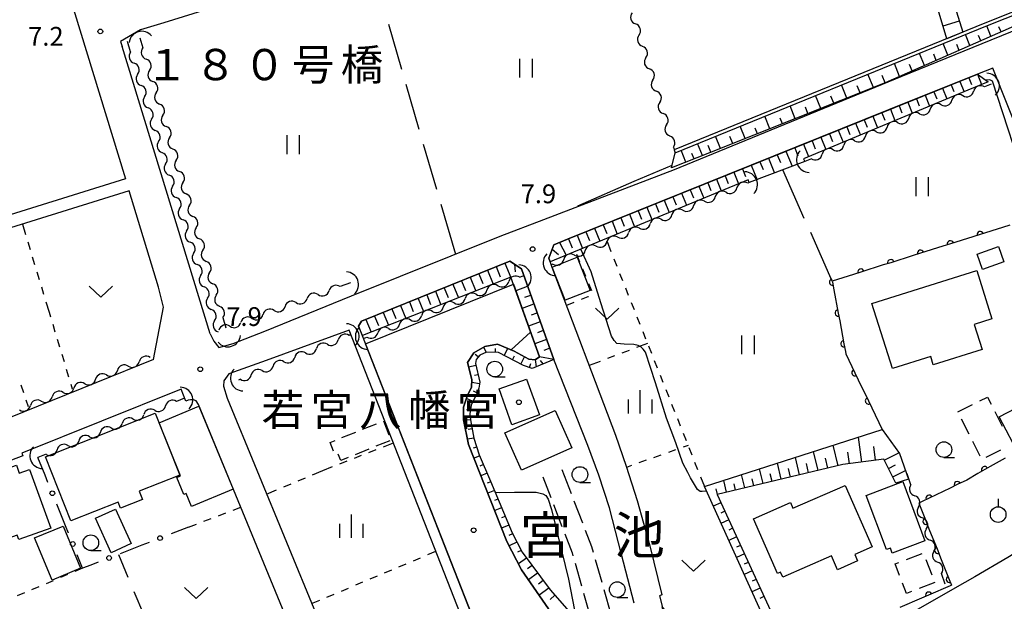
# Model space of a CAD drawing. Units: metres. Extents: x -42055 to -39747, y -147091 to -145373.
# Drawn here: x -41254 to -41097, y -146398 to -146305 of the extents above; entities that cross this region are included whole.
import ezdxf

# ---------------------------------------------------------------- set-up
doc = ezdxf.new("R2010")
doc.units = ezdxf.units.M
doc.header["$LTSCALE"] = 2.5
doc.layers.get('0').update_dxf_attribs({"linetype": 'CONTINUOUS'})
for name, color, linetype in [('2101000', 7, 'CONTINUOUS'), ('2106000', 7, 'CONTINUOUS'), ('3001000', 7, 'CONTINUOUS'), ('3003000', 7, 'CONTINUOUS'), ('4219000', 7, 'CONTINUOUS'), ('5101000', 7, 'CONTINUOUS'), ('5102000', 7, 'CONTINUOUS'), ('6101110', 7, 'CONTINUOUS'), ('6101120', 7, 'CONTINUOUS'), ('6101990', 7, 'CONTINUOUS'), ('6110000', 7, 'CONTINUOUS'), ('6130000', 7, 'CONTINUOUS'), ('6301000', 7, 'CONTINUOUS'), ('6302000', 7, 'CONTINUOUS'), ('6311000', 7, 'CONTINUOUS'), ('6313000', 7, 'CONTINUOUS'), ('6319000', 7, 'CONTINUOUS'), ('6331000', 7, 'CONTINUOUS'), ('6334000', 7, 'CONTINUOUS'), ('7102000', 7, 'CONTINUOUS'), ('7312000', 7, 'CONTINUOUS'), ('8125000', 7, 'CONTINUOUS'), ('8131000', 7, 'CONTINUOUS'), ('8151000', 7, 'CONTINUOUS'), ('8199000', 7, 'CONTINUOUS')]:
    doc.layers.add(name, color=color, linetype=linetype)
doc.styles.add('Dm_Anotation', font='txt')

# ---------------------------------------------------------------- blocks, each defined once
blk = doc.blocks.new('633100')
at = {"color": 0, "linetype": 'ByBlock', "lineweight": -2}
blk.add_lwpolyline([(0, -0.5), (0.67, -0.5)], dxfattribs=at)
blk.add_circle((0, 0), 0.5, dxfattribs=at)
blk = doc.blocks.new('421900')
at = {"color": 0, "linetype": 'ByBlock', "lineweight": -2}
blk.add_arc((-0.3125, 0), 0.8125, 292.619865, 67.380135, dxfattribs=at)
blk = doc.blocks.new('631100')
at = {"color": 0, "linetype": 'ByBlock', "lineweight": -2}
for points in [[(-0.4, 0.6), (-0.4, -0.6)], [(0.4, 0.6), (0.4, -0.6)]]:
    blk.add_lwpolyline(points, dxfattribs=at)
blk = doc.blocks.new('631300')
at = {"color": 0, "linetype": 'ByBlock', "lineweight": -2}
blk.add_lwpolyline([(0.75, 0.35), (0, -0.35), (-0.75, 0.35)], dxfattribs=at)
blk = doc.blocks.new('631900')
at = {"color": 0, "linetype": 'ByBlock', "lineweight": -2}
blk.add_lwpolyline([(0, 0.75), (0, 0.25)], dxfattribs=at)
blk.add_circle((0, -0.25), 0.5, dxfattribs=at)
blk = doc.blocks.new('633400')
at = {"color": 0, "linetype": 'ByBlock', "lineweight": -2}
for points in [[(0, -0.75), (0, 0.75)], [(-0.75, -0.75), (-0.75, 0.15)], [(0.75, -0.75), (0.75, 0.15)]]:
    blk.add_lwpolyline(points, dxfattribs=at)
blk = doc.blocks.new('731200')
at = {"color": 0, "linetype": 'ByBlock', "lineweight": -2}
blk.add_circle((0, 0), 0.15, dxfattribs=at)
blk = doc.blocks.new('819900')
at = {"color": 0, "linetype": 'ByBlock', "lineweight": -2}
blk.add_circle((0, 0), 0.15, dxfattribs=at)
blk = doc.blocks.new('DMDR_5102_0.375')
at = {"color": 0, "linetype": 'Continuous', "lineweight": -2}
blk.add_lwpolyline([(-1, 0, 0.535433), (1, 0)], format="xyb", dxfattribs=at)
blk = doc.blocks.new('DMDR_HANEN_0.2')
at = {"color": 0, "linetype": 'Continuous', "lineweight": -2}
blk.add_arc((0, 0), 1, 180, 0, dxfattribs=at)
blk = doc.blocks.new('DMDR_POINT_0.15')
at = {"color": 0, "linetype": 'Continuous', "lineweight": -2}
blk.add_circle((0, 0), 1, dxfattribs=at)

msp = doc.modelspace()

# ---------------------------------------------------------------- linework, layer by layer
at = {"layer": '2101000', "flags": 128}
for points in [[(-41308.61, -146101.5), (-41307.34, -146101.98), (-41307.15, -146102.11), (-41237.15, -146330.38), (-41335.82, -146361.1)], [(-41171.75, -146287.13), (-41213.29, -146299.88), (-41231.02, -146305.39), (-41234.74, -146306.52), (-41237.93, -146308.39), (-41237.68, -146309.19)], [(-41113.05, -146314.02), (-41082.54, -146301.51), (-41075.38, -146298.66), (-41073.55, -146297.53)], [(-41223.59, -146355.15), (-41237.68, -146309.19)], [(-41100.81, -146313.63), (-41111.5, -146317.87), (-41166.4, -146340), (-41168.59, -146340.9)], [(-41098.37, -146312.64), (-41100.81, -146313.63)], [(-41087, -146350.71), (-41090.12, -146343.73), (-41090.39, -146339.11), (-41090.15, -146334.18), (-41093.34, -146325.24), (-41098.37, -146312.64)], [(-41219.92, -146356.7), (-41214.85, -146354.7), (-41200.95, -146349.08), (-41177.17, -146339.51), (-41170.2, -146336.84), (-41149.31, -146328.86), (-41113.05, -146314.02)], [(-41236.57, -146332.28), (-41335.79, -146363.18), (-41336.37, -146364.69), (-41336.48, -146366.01), (-41326.06, -146400)], [(-41231.07, -146350.86), (-41231.84, -146347.67), (-41236.57, -146332.28)], [(-41168.59, -146340.9), (-41169.39, -146343.07), (-41168.92, -146344.47), (-41158.74, -146371.38), (-41157.04, -146376.29), (-41155.27, -146381.82), (-41153.22, -146389.03), (-41151.31, -146396.9)], [(-41155.77, -146398.21), (-41157.76, -146390.42), (-41159.71, -146382.97), (-41161.41, -146377.75), (-41163.15, -146373), (-41168.61, -146359.23), (-41173.79, -146344.74), (-41175.65, -146343.53), (-41199.38, -146353.15), (-41199.83, -146353.92)], [(-41232.66, -146359.27), (-41231.07, -146350.86)], [(-41201.36, -146354.54), (-41214.61, -146359.4), (-41220.6, -146361.56), (-41221.4, -146362.68), (-41221.46, -146363.53), (-41220.88, -146365.46)], [(-41183.52, -146400), (-41201.36, -146354.54)], [(-41199.83, -146353.92), (-41181.75, -146400)], [(-41223.59, -146355.15), (-41223.02, -146356.34)], [(-41223.02, -146356.34), (-41222.18, -146357.32), (-41219.92, -146356.7)], [(-41232.66, -146359.27), (-41278.83, -146377.92), (-41288.79, -146381.63)], [(-41211.62, -146400), (-41225.45, -146366.43), (-41225.83, -146365.89), (-41226.26, -146365.7), (-41226.74, -146365.68), (-41227.1, -146365.77), (-41227.49, -146365.91), (-41228.23, -146363.98), (-41253.7, -146374.22)], [(-41220.88, -146365.46), (-41206.64, -146400)], [(-41253.54, -146374.64), (-41274.09, -146382.49), (-41276.54, -146383.48)], [(-41253.7, -146374.22), (-41253.54, -146374.64)], [(-41085, -146384.15), (-41087.35, -146385.63), (-41095.99, -146390.9), (-41101.27, -146394.01), (-41104.44, -146395.82)], [(-41151.31, -146396.9), (-41151.72, -146397.04), (-41150.64, -146401.24)], [(-41104.44, -146395.82), (-41122.54, -146406.15)]]:
    msp.add_lwpolyline(points, dxfattribs=at)
at = {"layer": '2106000', "linetype": 'Continuous'}
for points in [[(-41170.36, -146378.04), (-41169.1, -146381.3)], [(-41167.3, -146376.87), (-41165.83, -146380.69)], [(-41168.66, -146382.46), (-41167.31, -146385.96)], [(-41165.38, -146381.86), (-41164.03, -146385.36)], [(-41166.86, -146387.13), (-41165.68, -146390.18)], [(-41163.58, -146386.53), (-41162.58, -146389.14)], [(-41162.58, -146389.14), (-41162.32, -146390.05)], [(-41165.68, -146390.18), (-41165.55, -146390.64)], [(-41165.21, -146391.84), (-41164.17, -146395.45)], [(-41161.97, -146391.25), (-41160.94, -146394.86)], [(-41163.83, -146396.65), (-41162.87, -146400)], [(-41160.59, -146396.06), (-41159.46, -146400)]]:
    msp.add_lwpolyline(points, dxfattribs=at)
at = {"layer": '3001000', "flags": 128}
for points in [[(-41096.61, -146343.63), (-41100.03, -146344.84), (-41100.89, -146342.4), (-41097.47, -146341.19)], [(-41164.87, -146342.91), (-41162.8, -146348.2), (-41166.78, -146349.76), (-41168.86, -146344.47)], [(-41117.7, -146350.28), (-41100.95, -146345), (-41098.52, -146352.74), (-41101.35, -146353.63), (-41100.09, -146357.63), (-41107.89, -146360.09), (-41108.31, -146358.75), (-41114.42, -146360.67)], [(-41172.95, -146362.38), (-41170.89, -146368.13), (-41175.31, -146369.71), (-41177.37, -146363.96)], [(-41087.05, -146368.47), (-41095.11, -146372.67), (-41097.33, -146368.42), (-41089.27, -146364.21)], [(-41225.38, -146366.74), (-41219.89, -146379.98), (-41226.55, -146382.74), (-41227.41, -146380.67), (-41227.81, -146380.83), (-41228.94, -146378.11), (-41228.33, -146377.86), (-41231.75, -146369.37)], [(-41249.95, -146374.8), (-41232.38, -146367.84), (-41228.45, -146377.75), (-41234.93, -146380.32), (-41234.4, -146381.66), (-41237.92, -146383.05), (-41238.31, -146382.07), (-41245.88, -146385.08)], [(-41176.42, -146371), (-41168.39, -146367.41), (-41165.72, -146373.38), (-41173.75, -146376.97)], [(-41264.28, -146379.63), (-41254.59, -146376.14), (-41254.13, -146377.43), (-41252.47, -146376.83), (-41249.09, -146386.22), (-41254.22, -146388.06), (-41254.48, -146387.35), (-41260.69, -146389.59)], [(-41136.66, -146384.75), (-41130.74, -146382.15), (-41130.35, -146383.05), (-41121.98, -146379.38), (-41117.66, -146389.24), (-41120.44, -146390.46), (-41120, -146391.46), (-41123.21, -146392.87), (-41124.18, -146390.65), (-41131.96, -146394.06), (-41132.31, -146393.25), (-41132.83, -146393.48)], [(-41112.78, -146378.78), (-41109.22, -146388.24), (-41114.45, -146390.22), (-41114.75, -146389.43), (-41115.38, -146389.66), (-41118.65, -146380.99)], [(-41238.71, -146383.19), (-41236.23, -146388.7), (-41239.45, -146390.15), (-41241.93, -146384.63)], [(-41247.13, -146385.89), (-41244.32, -146392.62), (-41248.88, -146394.52), (-41251.69, -146387.79)]]:
    msp.add_lwpolyline(points, close=True, dxfattribs=at)
at = {"layer": '3003000', "linetype": 'Continuous'}
for points in [[(-41100.43, -146365.86), (-41099.23, -146365.26)], [(-41099.23, -146365.26), (-41098.65, -146366.41)], [(-41103.96, -146367.65), (-41101.61, -146366.46)], [(-41102.17, -146371.17), (-41103.36, -146368.82)], [(-41098.05, -146367.58), (-41096.86, -146369.93)], [(-41199.19, -146370.41), (-41196.98, -146369.52)], [(-41195.87, -146369.07), (-41194.98, -146371.29)], [(-41202.51, -146371.75), (-41200.29, -146370.85)], [(-41204.4, -146372.51), (-41203.61, -146372.19)], [(-41203.83, -146373.93), (-41204.4, -146372.51)], [(-41198.18, -146373.59), (-41200.39, -146374.48)], [(-41194.86, -146372.25), (-41197.08, -146373.14)], [(-41100.39, -146374.7), (-41101.58, -146372.35)], [(-41202.7, -146375.41), (-41203.11, -146374.39)], [(-41201.5, -146374.92), (-41202.7, -146375.41)], [(-41097.14, -146373.76), (-41099.49, -146374.95)], [(-41112.16, -146391.24), (-41109.69, -146390.3)], [(-41114.01, -146391.95), (-41113.39, -146391.72)], [(-41113.3, -146393.8), (-41114.01, -146391.95)], [(-41109.08, -146391.22), (-41108.13, -146393.69)], [(-41112.2, -146396.66), (-41112.82, -146395.04)], [(-41107.66, -146394.92), (-41110.13, -146395.87)], [(-41111.36, -146396.34), (-41112.2, -146396.66)]]:
    msp.add_lwpolyline(points, dxfattribs=at)
at = {"layer": '5101000', "flags": 128}
for points in [[(-41082.52, -146298.61), (-41099.64, -146305.49), (-41149.36, -146325.72), (-41149.17, -146326.18), (-41099.22, -146305.86), (-41082.52, -146299.15)], [(-41181.75, -146400), (-41198.73, -146356.73), (-41175.08, -146347.23), (-41170.88, -146358.84), (-41171.57, -146359.3), (-41172.61, -146359.22), (-41174.93, -146357.91), (-41177.61, -146356.81), (-41179.64, -146357.16), (-41181.38, -146358.19), (-41182.43, -146359.75), (-41181.71, -146362.43), (-41181.78, -146363.67), (-41182.47, -146365.14), (-41183.06, -146366.89), (-41183.08, -146368.89), (-41182.25, -146372.85), (-41176.1, -146388.36), (-41173.75, -146392.9), (-41169.44, -146399.13)]]:
    msp.add_lwpolyline(points, dxfattribs=at)
at = {"layer": '5102000', "linetype": 'Continuous'}
for points in [[(-41154.97, -146307.38), (-41154.97, -146307.38)], [(-41236.31, -146310.07), (-41236.83, -146308.4)], [(-41234.83, -146307.79), (-41234.35, -146309.41)], [(-41153.87, -146310.96), (-41153.87, -146310.96)], [(-41235.19, -146313.65), (-41235.19, -146313.65)], [(-41233.28, -146313.01), (-41233.28, -146313.01)], [(-41152.76, -146314.54), (-41152.76, -146314.54)], [(-41098.62, -146315.22), (-41099.69, -146315.65)], [(-41232.22, -146316.6), (-41232.22, -146316.6)], [(-41234.07, -146317.23), (-41234.07, -146317.23)], [(-41151.66, -146318.13), (-41151.66, -146318.13)], [(-41106.63, -146318.5), (-41106.63, -146318.5)], [(-41103.17, -146317.05), (-41103.17, -146317.05)], [(-41110.09, -146319.94), (-41110.09, -146319.94)], [(-41232.95, -146320.81), (-41232.95, -146320.81)], [(-41231.15, -146320.2), (-41231.15, -146320.2)], [(-41113.55, -146321.38), (-41113.55, -146321.38)], [(-41150.57, -146321.72), (-41150.57, -146321.72)], [(-41117.02, -146322.83), (-41117.02, -146322.83)], [(-41231.83, -146324.39), (-41231.83, -146324.39)], [(-41230.08, -146323.79), (-41230.08, -146323.79)], [(-41120.48, -146324.27), (-41120.48, -146324.27)], [(-41149.48, -146325.31), (-41149.36, -146325.72)], [(-41123.94, -146325.71), (-41123.94, -146325.71)], [(-41230.71, -146327.97), (-41230.71, -146327.97)], [(-41229.01, -146327.39), (-41229.01, -146327.39)], [(-41127.4, -146327.15), (-41128.47, -146327.6)], [(-41227.95, -146330.98), (-41227.95, -146330.98)], [(-41137.33, -146330.97), (-41137.58, -146331.07)], [(-41229.59, -146331.55), (-41229.59, -146331.55)], [(-41141.05, -146332.51), (-41141.05, -146332.51)], [(-41144.51, -146333.94), (-41144.51, -146333.94)], [(-41228.47, -146335.13), (-41228.47, -146335.13)], [(-41226.88, -146334.58), (-41226.88, -146334.58)], [(-41147.97, -146335.38), (-41147.97, -146335.38)], [(-41151.44, -146336.82), (-41151.44, -146336.82)], [(-41227.35, -146338.71), (-41227.35, -146338.71)], [(-41225.81, -146338.17), (-41225.81, -146338.17)], [(-41154.9, -146338.25), (-41154.9, -146338.25)], [(-41158.37, -146339.69), (-41158.37, -146339.69)], [(-41224.74, -146341.77), (-41224.74, -146341.77)], [(-41161.83, -146341.12), (-41161.83, -146341.12)], [(-41226.23, -146342.28), (-41226.23, -146342.28)], [(-41165.3, -146342.56), (-41165.3, -146342.56)], [(-41168.76, -146344), (-41169.01, -146344.1)], [(-41225.11, -146345.86), (-41225.11, -146345.86)], [(-41223.68, -146345.36), (-41223.68, -146345.36)], [(-41174.07, -146346.1), (-41173.52, -146345.88)], [(-41201.14, -146347.01), (-41202.79, -146347.6)], [(-41177.56, -146347.46), (-41177.56, -146347.46)], [(-41223.99, -146349.44), (-41223.99, -146349.44)], [(-41222.61, -146348.96), (-41222.61, -146348.96)], [(-41206.31, -146348.87), (-41206.31, -146348.87)], [(-41181.05, -146348.83), (-41181.05, -146348.83)], [(-41213.37, -146351.41), (-41213.37, -146351.41)], [(-41209.84, -146350.14), (-41209.84, -146350.14)], [(-41188.04, -146351.57), (-41188.04, -146351.57)], [(-41184.54, -146350.2), (-41184.54, -146350.2)], [(-41222.87, -146353.02), (-41222.87, -146353.02)], [(-41221.54, -146352.55), (-41221.06, -146354.17)], [(-41216.9, -146352.68), (-41216.9, -146352.68)], [(-41191.53, -146352.93), (-41191.53, -146352.93)], [(-41220.43, -146353.95), (-41220.43, -146353.95)], [(-41195.02, -146354.3), (-41195.02, -146354.3)], [(-41201.07, -146355.28), (-41201.36, -146355.4)], [(-41199.06, -146355.89), (-41198.51, -146355.67)], [(-41204.84, -146356.81), (-41204.84, -146356.81)], [(-41233.21, -146358.92), (-41233.17, -146358.91)], [(-41208.32, -146358.21), (-41208.32, -146358.21)], [(-41236.69, -146360.32), (-41236.69, -146360.32)], [(-41215.27, -146361.02), (-41215.27, -146361.02)], [(-41211.8, -146359.61), (-41211.8, -146359.61)], [(-41240.17, -146361.72), (-41240.17, -146361.72)], [(-41218.75, -146362.42), (-41219.04, -146362.54)], [(-41243.65, -146363.12), (-41243.65, -146363.12)], [(-41247.13, -146364.52), (-41247.13, -146364.52)], [(-41227.67, -146365.43), (-41228.98, -146365.96)], [(-41250.61, -146365.92), (-41250.61, -146365.92)], [(-41235.93, -146368.78), (-41235.93, -146368.78)], [(-41232.46, -146367.37), (-41232.46, -146367.37)], [(-41239.41, -146370.19), (-41239.41, -146370.19)], [(-41242.88, -146371.6), (-41242.88, -146371.6)], [(-41246.36, -146373.01), (-41246.36, -146373.01)], [(-41249.83, -146374.42), (-41251.14, -146374.95)], [(-41111.46, -146379.28), (-41112.06, -146377.54)], [(-41110.24, -146382.83), (-41110.24, -146382.83)], [(-41109.02, -146386.37), (-41109.02, -146386.37)], [(-41107.8, -146389.92), (-41107.8, -146389.92)], [(-41105.98, -146395.2), (-41106.57, -146393.46)]]:
    msp.add_lwpolyline(points, dxfattribs=at)
at = {"layer": '6101110', "flags": 128}
for points in [[(-41114.31, -146271.13), (-41103.19, -146306.93)], [(-41073.56, -146297.17), (-41091.08, -146304.24), (-41115.58, -146315.01), (-41143.72, -146326.2), (-41149.76, -146328.62)], [(-41169.2, -146343.64), (-41169.39, -146343.07), (-41168.59, -146340.9), (-41166.4, -146340), (-41100.81, -146313.63)], [(-41199.24, -146355.42), (-41199.83, -146353.92), (-41199.38, -146353.15), (-41175.65, -146343.53), (-41173.79, -146344.74), (-41168.61, -146359.23), (-41172.08, -146360.71), (-41173.46, -146360.23), (-41177.43, -146358.12), (-41179.36, -146358.07), (-41180.46, -146358.56), (-41181.02, -146359.27), (-41181.11, -146359.87), (-41180.45, -146362.86), (-41180.62, -146363.86), (-41180.89, -146364.6), (-41181.81, -146366.56), (-41182.04, -146367.95), (-41181.96, -146368.89), (-41181.39, -146371.82), (-41180.54, -146374.5), (-41178.73, -146378.7), (-41175.29, -146386.98), (-41173.69, -146390.06), (-41169.19, -146396.07), (-41165.79, -146400)], [(-41113.88, -146379.04), (-41115.81, -146375.18), (-41122.35, -146376.06), (-41142.47, -146380.83), (-41133.69, -146400), (-41129.7, -146408.71), (-41140.86, -146417.62), (-41142.12, -146418.27), (-41143.15, -146418.61), (-41144.29, -146418.67), (-41145.7, -146418.22), (-41146.64, -146417.07), (-41146.92, -146416.72), (-41148.58, -146409.66), (-41150.64, -146401.24), (-41151.27, -146398.79)]]:
    msp.add_lwpolyline(points, dxfattribs=at)
at = {"layer": '6101120', "flags": 128}
for points in [[(-41103.19, -146306.93), (-41105.75, -146307.98), (-41116.55, -146271.81), (-41114.31, -146271.13)], [(-41149.76, -146328.62), (-41149.17, -146326.18), (-41099.22, -146305.86), (-41082.52, -146299.15), (-41075.44, -146296.3), (-41073.56, -146297.17)], [(-41100.81, -146313.63), (-41099.1, -146314.87), (-41102.36, -146316.17), (-41128.66, -146327.14), (-41128.47, -146327.6), (-41137.33, -146330.97), (-41137.52, -146330.51), (-41169.2, -146343.64)], [(-41162.33, -146408), (-41165.07, -146408.75), (-41166.86, -146402.62), (-41168.37, -146400.49), (-41168.76, -146400), (-41169.44, -146399.13), (-41173.75, -146392.9), (-41176.1, -146388.36), (-41182.25, -146372.85), (-41183.08, -146368.89), (-41183.06, -146366.89), (-41182.47, -146365.14), (-41181.78, -146363.67), (-41181.71, -146362.43), (-41182.43, -146359.75), (-41181.38, -146358.19), (-41179.64, -146357.16), (-41177.61, -146356.81), (-41174.93, -146357.91), (-41172.61, -146359.22), (-41171.57, -146359.3), (-41170.88, -146358.84), (-41175.49, -146346.11), (-41199.24, -146355.42)], [(-41151.27, -146398.79), (-41150.2, -146400), (-41149.9, -146400.33), (-41145.27, -146415.65), (-41144.09, -146416.22), (-41142.47, -146416.02), (-41141.17, -146415.42), (-41132.35, -146406.44), (-41135.27, -146400), (-41144.51, -146379.59), (-41116.08, -146370.45), (-41113.31, -146374.28), (-41111.84, -146378.39), (-41113.88, -146379.04)]]:
    msp.add_lwpolyline(points, dxfattribs=at)
at = {"layer": '6101990', "flags": 128}
for points in [[(-41103.75, -146305.14), (-41106.36, -146305.95)], [(-41098.66, -146307.57), (-41099.33, -146305.9)], [(-41102.02, -146309.04), (-41102.72, -146307.28)], [(-41100.31, -146308.3), (-41100.65, -146307.45)], [(-41097.05, -146306.86), (-41097.38, -146306.03)], [(-41105.56, -146310.6), (-41106.31, -146308.74)], [(-41103.77, -146309.81), (-41104.14, -146308.89)], [(-41109.32, -146312.25), (-41110.11, -146310.29)], [(-41107.41, -146311.42), (-41107.82, -146310.4)], [(-41113.28, -146313.99), (-41114.11, -146311.92)], [(-41111.27, -146313.11), (-41111.68, -146312.09)], [(-41117.48, -146315.76), (-41118.34, -146313.63)], [(-41100.84, -146313.64), (-41100.17, -146315.3)], [(-41121.72, -146317.45), (-41122.56, -146315.35)], [(-41115.58, -146315.01), (-41116.05, -146313.82)], [(-41105.01, -146315.34), (-41104.58, -146316.4)], [(-41103.62, -146314.77), (-41102.95, -146316.42)], [(-41102.23, -146314.21), (-41101.8, -146315.26)], [(-41119.61, -146316.61), (-41120.06, -146315.48)], [(-41107.8, -146316.44), (-41107.35, -146317.54)], [(-41106.41, -146315.88), (-41105.72, -146317.58)], [(-41125.89, -146319.11), (-41126.72, -146317.04)], [(-41123.81, -146318.28), (-41124.27, -146317.13)], [(-41111.97, -146318.12), (-41111.26, -146319.88)], [(-41110.58, -146317.56), (-41110.13, -146318.68)], [(-41109.19, -146317), (-41108.49, -146318.73)], [(-41129.99, -146320.74), (-41130.81, -146318.71)], [(-41127.95, -146319.93), (-41128.35, -146318.92)], [(-41116.15, -146319.8), (-41115.67, -146320.97)], [(-41114.76, -146319.24), (-41114.03, -146321.04)], [(-41113.37, -146318.68), (-41112.9, -146319.83)], [(-41134.04, -146322.35), (-41134.84, -146320.35)], [(-41132.02, -146321.55), (-41132.38, -146320.65)], [(-41120.33, -146321.48), (-41119.56, -146323.35)], [(-41118.93, -146320.92), (-41118.45, -146322.11)], [(-41117.54, -146320.36), (-41116.8, -146322.19)], [(-41138.01, -146323.93), (-41138.81, -146321.96)], [(-41136.03, -146323.14), (-41136.39, -146322.24)], [(-41124.5, -146323.16), (-41124, -146324.4)], [(-41123.11, -146322.6), (-41122.33, -146324.5)], [(-41121.72, -146322.04), (-41121.22, -146323.25)], [(-41144.83, -146326.64), (-41145.6, -146324.73)], [(-41141.93, -146325.49), (-41142.71, -146323.55)], [(-41139.98, -146324.71), (-41140.44, -146323.57)], [(-41127.28, -146324.28), (-41126.77, -146325.54)], [(-41125.89, -146323.72), (-41125.1, -146325.66)], [(-41147.47, -146327.7), (-41148.24, -146325.8)], [(-41146.17, -146327.18), (-41146.51, -146326.33)], [(-41143.48, -146326.11), (-41143.91, -146325.04)], [(-41131.46, -146325.95), (-41130.48, -146328.36)], [(-41130.07, -146325.39), (-41129.55, -146326.67)], [(-41128.68, -146324.83), (-41127.87, -146326.81)], [(-41135.63, -146327.63), (-41135.13, -146328.87)], [(-41134.24, -146327.07), (-41133.28, -146329.43)], [(-41132.85, -146326.51), (-41132.34, -146327.77)], [(-41139.81, -146329.31), (-41139.06, -146331.14)], [(-41138.42, -146328.75), (-41137.92, -146329.97)], [(-41137.03, -146328.19), (-41136.09, -146330.5)], [(-41143.98, -146330.99), (-41143.47, -146332.25)], [(-41142.59, -146330.43), (-41141.84, -146332.29)], [(-41141.2, -146329.87), (-41140.7, -146331.11)], [(-41148.16, -146332.67), (-41147.38, -146334.59)], [(-41146.77, -146332.11), (-41146.25, -146333.39)], [(-41145.38, -146331.55), (-41144.61, -146333.44)], [(-41150.94, -146333.79), (-41150.15, -146335.74)], [(-41149.55, -146333.23), (-41149.02, -146334.53)], [(-41155.12, -146335.47), (-41154.57, -146336.81)], [(-41153.73, -146334.91), (-41152.92, -146336.89)], [(-41152.34, -146334.35), (-41151.8, -146335.67)], [(-41159.29, -146337.15), (-41158.46, -146339.19)], [(-41157.9, -146336.59), (-41157.35, -146337.95)], [(-41156.51, -146336.03), (-41155.69, -146338.04)], [(-41163.47, -146338.83), (-41162.9, -146340.23)], [(-41162.08, -146338.27), (-41161.24, -146340.34)], [(-41160.69, -146337.71), (-41160.12, -146339.09)], [(-41167.67, -146340.52), (-41166.63, -146342.57)], [(-41166.25, -146339.95), (-41165.67, -146341.37)], [(-41164.86, -146339.39), (-41164.01, -146341.48)], [(-41168.85, -146341.6), (-41167.84, -146342.48)], [(-41179.21, -146344.97), (-41178.3, -146347.21)], [(-41177.82, -146344.4), (-41177.17, -146346.01)], [(-41176.43, -146343.84), (-41175.5, -146346.12)], [(-41174.88, -146344.03), (-41174.78, -146345.25)], [(-41183.38, -146346.66), (-41182.74, -146348.23)], [(-41181.99, -146346.1), (-41181.09, -146348.31)], [(-41180.6, -146345.53), (-41179.95, -146347.12)], [(-41187.55, -146348.35), (-41186.68, -146350.5)], [(-41186.16, -146347.79), (-41185.53, -146349.34)], [(-41184.77, -146347.22), (-41183.88, -146349.4)], [(-41172.88, -146347.6), (-41174.7, -146348.27)], [(-41190.33, -146349.48), (-41189.47, -146351.59)], [(-41188.94, -146348.91), (-41188.31, -146350.46)], [(-41172.36, -146349.01), (-41173.28, -146349.35)], [(-41194.5, -146351.17), (-41193.88, -146352.68)], [(-41193.11, -146350.61), (-41192.26, -146352.69)], [(-41191.72, -146350.04), (-41191.1, -146351.57)], [(-41171.85, -146350.42), (-41173.68, -146351.09)], [(-41198.67, -146352.86), (-41197.85, -146354.87)], [(-41197.28, -146352.3), (-41196.67, -146353.79)], [(-41195.89, -146351.73), (-41195.06, -146353.78)], [(-41171.33, -146351.83), (-41172.25, -146352.17)], [(-41170.81, -146353.24), (-41172.66, -146353.92)], [(-41170.29, -146354.64), (-41171.22, -146354.98)], [(-41169.78, -146356.05), (-41171.64, -146356.74)], [(-41179.43, -146358.1), (-41179.81, -146357.26)], [(-41177.94, -146358.11), (-41177.92, -146357.48)], [(-41176.55, -146358.59), (-41175.97, -146357.48)], [(-41169.26, -146357.46), (-41170.19, -146357.8)], [(-41180.69, -146358.85), (-41181.18, -146358.47)], [(-41175.23, -146359.29), (-41174.91, -146358.69)], [(-41173.9, -146359.99), (-41173.29, -146358.84)], [(-41171.39, -146360.42), (-41171.53, -146359.28)], [(-41168.61, -146359.23), (-41170.88, -146358.84)], [(-41170.3, -146359.95), (-41170.76, -146359.44)], [(-41181.03, -146360.23), (-41182.23, -146360.49)], [(-41172.52, -146360.56), (-41172.29, -146359.91)], [(-41180.71, -146361.69), (-41181.32, -146361.82)], [(-41180.5, -146363.16), (-41181.74, -146362.95)], [(-41181.53, -146365.96), (-41182.58, -146365.47)], [(-41180.9, -146364.6), (-41181.46, -146364.34)], [(-41181.95, -146367.39), (-41182.56, -146367.29)], [(-41181.97, -146368.88), (-41183.07, -146368.97)], [(-41181.68, -146370.35), (-41182.29, -146370.47)], [(-41181.39, -146371.82), (-41182.42, -146372.02)], [(-41119.31, -146375.65), (-41119.85, -146371.66)], [(-41180.93, -146373.25), (-41181.53, -146373.44)], [(-41123.11, -146376.24), (-41123.89, -146372.96)], [(-41117.12, -146375.35), (-41117.42, -146373.16)], [(-41180.46, -146374.67), (-41181.37, -146375.06)], [(-41129.3, -146377.71), (-41129.96, -146374.91)], [(-41126.32, -146377), (-41127.04, -146373.97)], [(-41124.75, -146376.63), (-41125.12, -146375.05)], [(-41121.31, -146375.92), (-41121.55, -146374.1)], [(-41115.73, -146375.33), (-41113.39, -146374.16)], [(-41179.87, -146376.05), (-41180.44, -146376.3)], [(-41135.13, -146379.09), (-41135.69, -146376.75)], [(-41132.21, -146378.4), (-41132.82, -146375.83)], [(-41130.75, -146378.05), (-41131.07, -146376.71)], [(-41127.84, -146377.36), (-41128.18, -146375.9)], [(-41115.06, -146376.67), (-41113.96, -146376.12)], [(-41179.28, -146377.43), (-41180.27, -146377.85)], [(-41138.05, -146379.78), (-41138.55, -146377.67)], [(-41136.59, -146379.44), (-41136.86, -146378.33)], [(-41133.67, -146378.75), (-41133.97, -146377.52)], [(-41114.39, -146378.02), (-41112.34, -146376.99)], [(-41178.69, -146378.81), (-41179.27, -146379.05)], [(-41142.43, -146380.82), (-41142.64, -146379.94)], [(-41140.97, -146380.48), (-41141.42, -146378.59)], [(-41139.51, -146380.13), (-41139.75, -146379.13)], [(-41178.11, -146380.19), (-41179.16, -146380.63)], [(-41177.54, -146381.58), (-41178.11, -146381.82)], [(-41176.96, -146382.96), (-41178.06, -146383.42)], [(-41141.86, -146382.16), (-41143.09, -146382.72)], [(-41176.38, -146384.35), (-41176.96, -146384.59)], [(-41141.24, -146383.52), (-41141.86, -146383.81)], [(-41175.81, -146385.73), (-41176.95, -146386.21)], [(-41140.61, -146384.89), (-41141.86, -146385.46)], [(-41139.99, -146386.25), (-41140.61, -146386.54)], [(-41175.22, -146387.11), (-41175.79, -146387.41)], [(-41139.36, -146387.61), (-41140.62, -146388.19)], [(-41174.53, -146388.45), (-41175.73, -146389.07)], [(-41138.74, -146388.98), (-41139.37, -146389.27)], [(-41173.84, -146389.78), (-41174.44, -146390.09)], [(-41138.11, -146390.34), (-41139.38, -146390.92)], [(-41172.98, -146391.01), (-41174.25, -146391.95)], [(-41172.09, -146392.21), (-41172.79, -146392.74)], [(-41137.49, -146391.71), (-41138.13, -146392)], [(-41171.19, -146393.41), (-41172.65, -146394.5)], [(-41136.86, -146393.07), (-41138.14, -146393.66)], [(-41170.29, -146394.61), (-41171.04, -146395.17)], [(-41136.24, -146394.43), (-41136.88, -146394.73)], [(-41169.39, -146395.81), (-41170.94, -146396.97)], [(-41168.43, -146396.96), (-41169.21, -146397.64)], [(-41135.61, -146395.8), (-41136.91, -146396.39)], [(-41134.99, -146397.16), (-41135.64, -146397.46)]]:
    msp.add_lwpolyline(points, dxfattribs=at)
at = {"layer": '6110000', "linetype": 'Continuous'}
for points in [[(-41096.82, -146338.13), (-41100.39, -146339.26)], [(-41095.63, -146337.76), (-41096.82, -146338.13)], [(-41101.59, -146339.63), (-41105.16, -146340.76)], [(-41100.39, -146339.26), (-41101.59, -146339.63)], [(-41106.36, -146341.14), (-41109.93, -146342.26)], [(-41105.16, -146340.76), (-41106.36, -146341.14)], [(-41111.12, -146342.64), (-41114.7, -146343.77)], [(-41109.93, -146342.26), (-41111.12, -146342.64)], [(-41119.47, -146345.27), (-41120.66, -146345.64)], [(-41115.89, -146344.14), (-41119.47, -146345.27)], [(-41114.7, -146343.77), (-41115.89, -146344.14)], [(-41120.66, -146345.64), (-41124.06, -146346.71)], [(-41124.06, -146346.71), (-41124.02, -146346.9)], [(-41124.02, -146346.9), (-41123.79, -146348.13)], [(-41123.79, -146348.13), (-41123.1, -146351.82)], [(-41123.1, -146351.82), (-41122.87, -146353.05)], [(-41122.87, -146353.05), (-41122.19, -146356.73)], [(-41122.19, -146356.73), (-41121.96, -146357.96)], [(-41121.96, -146357.96), (-41121.89, -146358.33)], [(-41121.89, -146358.33), (-41120.43, -146361.37)], [(-41120.43, -146361.37), (-41119.89, -146362.5)], [(-41119.89, -146362.5), (-41118.27, -146365.88)], [(-41118.27, -146365.88), (-41117.73, -146367.01)], [(-41117.73, -146367.01), (-41116.08, -146370.45)], [(-41096.4, -146375.03), (-41098.31, -146376.08)], [(-41098.31, -146376.08), (-41099.67, -146376.87)], [(-41100.74, -146377.51), (-41102.52, -146378.55)], [(-41099.67, -146376.87), (-41100.74, -146377.51)], [(-41105.18, -146379.81), (-41108.56, -146381.43)], [(-41104.05, -146379.27), (-41105.18, -146379.81)], [(-41102.52, -146378.55), (-41104.05, -146379.27)], [(-41108.56, -146381.43), (-41109.69, -146381.96)], [(-41109.69, -146381.96), (-41110.22, -146382.22)], [(-41110.22, -146382.22), (-41109.05, -146385.15)], [(-41109.05, -146385.15), (-41108.58, -146386.31)], [(-41108.58, -146386.31), (-41107.19, -146389.79)], [(-41107.19, -146389.79), (-41106.72, -146390.95)], [(-41106.72, -146390.95), (-41105.33, -146394.43)], [(-41105.2, -146395.46), (-41108.64, -146396.94)], [(-41105.33, -146394.43), (-41104.96, -146395.36)], [(-41104.96, -146395.36), (-41105.2, -146395.46)], [(-41108.64, -146396.94), (-41109.79, -146397.43)], [(-41109.79, -146397.43), (-41113.24, -146398.91)]]:
    msp.add_lwpolyline(points, dxfattribs=at)
at = {"layer": '6130000', "linetype": 'Continuous'}
for points in [[(-41250.01, -146377.75), (-41251.14, -146374.95)], [(-41249.54, -146378.91), (-41250.01, -146377.75)], [(-41246.73, -146385.86), (-41248.14, -146382.38)], [(-41246.27, -146387.02), (-41246.73, -146385.86)], [(-41227.04, -146386.05), (-41229.85, -146387.14)], [(-41234.51, -146388.96), (-41238, -146390.32)], [(-41233.34, -146388.5), (-41234.51, -146388.96)], [(-41244, -146392.65), (-41244.86, -146390.5)], [(-41242.66, -146392.13), (-41244, -146392.65)], [(-41241.5, -146391.68), (-41242.66, -146392.13)]]:
    msp.add_lwpolyline(points, dxfattribs=at)
at = {"layer": '6301000', "linetype": 'Continuous'}
for points in [[(-41253.63, -146337.59), (-41253.12, -146339.26)], [(-41252.76, -146340.45), (-41252.4, -146341.65)], [(-41160.09, -146340.4), (-41159.46, -146341.99)], [(-41252.04, -146342.85), (-41251.68, -146344.04)], [(-41164.97, -146342.42), (-41164.48, -146343.62)], [(-41159, -146343.15), (-41158.54, -146344.32)], [(-41251.31, -146345.24), (-41250.95, -146346.44)], [(-41164.01, -146344.77), (-41163.53, -146345.93)], [(-41158.08, -146345.48), (-41157.61, -146346.64)], [(-41250.59, -146347.63), (-41250.23, -146348.83)], [(-41163.06, -146347.09), (-41162.58, -146348.24)], [(-41157.15, -146347.8), (-41156.69, -146348.96)], [(-41249.87, -146350.03), (-41249.36, -146351.69)], [(-41163.17, -146349.25), (-41164.24, -146349.68)], [(-41163.08, -146349.22), (-41163.17, -146349.25)], [(-41165.39, -146350.16), (-41166.59, -146350.64)], [(-41156.23, -146350.12), (-41155.77, -146351.28)], [(-41249.36, -146351.69), (-41249.14, -146352.42)], [(-41155.3, -146352.45), (-41154.84, -146353.61)], [(-41248.78, -146353.62), (-41248.42, -146354.82)], [(-41248.06, -146356.01), (-41247.69, -146357.21)], [(-41154.38, -146354.77), (-41153.92, -146355.93)], [(-41156.53, -146357.8), (-41157.7, -146358.24)], [(-41153.62, -146356.69), (-41155.37, -146357.35)], [(-41153.46, -146357.09), (-41153, -146358.25)], [(-41247.33, -146358.41), (-41246.97, -146359.6)], [(-41158.87, -146358.68), (-41160.04, -146359.12)], [(-41152.53, -146359.42), (-41152.07, -146360.58)], [(-41246.61, -146360.8), (-41246.25, -146362)], [(-41161.21, -146359.57), (-41162.96, -146360.23)], [(-41151.61, -146361.74), (-41151.15, -146362.9)], [(-41253.87, -146363.33), (-41253.47, -146364.51)], [(-41245.88, -146363.19), (-41245.66, -146363.93)], [(-41150.69, -146364.06), (-41150.22, -146365.22)], [(-41253.06, -146365.69), (-41252.69, -146366.76)], [(-41149.76, -146366.38), (-41149.3, -146367.55)], [(-41148.84, -146368.71), (-41148.38, -146369.87)], [(-41147.92, -146371.03), (-41147.45, -146372.19)], [(-41198.18, -146374.12), (-41197.02, -146373.66)], [(-41195.85, -146373.21), (-41194.28, -146372.59)], [(-41147.13, -146373.01), (-41147.93, -146373.29)], [(-41146.99, -146373.35), (-41146.53, -146374.52)], [(-41200.51, -146375.03), (-41199.35, -146374.57)], [(-41151.46, -146374.55), (-41152.64, -146374.96)], [(-41149.11, -146373.71), (-41150.28, -146374.13)], [(-41205.58, -146377.01), (-41204, -146376.39)], [(-41202.84, -146375.94), (-41201.67, -146375.48)], [(-41156.17, -146376.22), (-41156.97, -146376.5)], [(-41153.82, -146375.38), (-41155, -146375.8)], [(-41146.07, -146375.68), (-41145.61, -146376.84)], [(-41209.49, -146378.66), (-41208.34, -146378.17)], [(-41207.19, -146377.69), (-41205.58, -146377.01)], [(-41145.14, -146378), (-41144.51, -146379.59)], [(-41211.8, -146379.63), (-41210.64, -146379.14)], [(-41214.56, -146380.79), (-41212.95, -146380.12)], [(-41219.93, -146383.36), (-41218.67, -146382.88)], [(-41224.61, -146385.13), (-41223.44, -146384.69)], [(-41222.27, -146384.25), (-41221.1, -146383.8)], [(-41227.04, -146386.05), (-41225.78, -146385.57)], [(-41191.08, -146391.43), (-41189.93, -146390.95)], [(-41188.78, -146390.46), (-41187.48, -146389.92)], [(-41193.38, -146392.4), (-41192.23, -146391.92)], [(-41246.39, -146393.66), (-41247.54, -146394.14)], [(-41244, -146392.65), (-41245.23, -146393.17)], [(-41197.99, -146394.34), (-41196.84, -146393.86)], [(-41195.69, -146393.37), (-41194.54, -146392.89)], [(-41250.99, -146395.6), (-41252.15, -146396.08)], [(-41248.69, -146394.63), (-41249.84, -146395.11)], [(-41200.3, -146395.31), (-41199.14, -146394.83)], [(-41253.3, -146396.57), (-41254.45, -146397.05)], [(-41204.9, -146397.26), (-41203.75, -146396.77)], [(-41202.6, -146396.29), (-41201.45, -146395.8)], [(-41207.35, -146398.29), (-41206.06, -146397.74)]]:
    msp.add_lwpolyline(points, dxfattribs=at)
at = {"layer": '6302000', "linetype": 'Continuous'}
for points in [[(-41195.08, -146305.61), (-41192.98, -146312.81)], [(-41192.28, -146315.21), (-41190.19, -146322.41)], [(-41189.49, -146324.81), (-41187.39, -146332.01)], [(-41128.53, -146336.68), (-41131.98, -146328.93)], [(-41186.69, -146334.41), (-41184.36, -146342.4)], [(-41124.06, -146346.71), (-41127.51, -146338.96)], [(-41238.27, -146390.42), (-41236.75, -146394.06)], [(-41235.78, -146396.36), (-41234.26, -146400)]]:
    msp.add_lwpolyline(points, dxfattribs=at)
at = {"layer": '7102000', "elevation": 8, "flags": 128}
for points in [[(-41091.99, -146336.61), (-41092.14, -146335.66), (-41092.23, -146334.36), (-41092.58, -146332.56), (-41098.42, -146314.72), (-41098.86, -146314.54), (-41099.51, -146314.57)], [(-41164.73, -146334.75), (-41164.76, -146334.66), (-41155.73, -146330.73), (-41149.65, -146328.15)], [(-41144.19, -146380.31), (-41144.87, -146380.39), (-41145.2, -146380.34), (-41145.6, -146380.04), (-41146.75, -146378.17), (-41147.18, -146377.34), (-41147.96, -146375.82), (-41149.06, -146372.59), (-41150.59, -146368.61), (-41152.36, -146362.98), (-41153.96, -146358.06), (-41154.32, -146357.59), (-41154.68, -146357.24), (-41155.09, -146357.01), (-41155.8, -146356.84), (-41157.33, -146356.8), (-41158.51, -146356.7), (-41158.93, -146356.24), (-41159.35, -146355.54), (-41161.1, -146350.2), (-41162.65, -146345.23), (-41164.29, -146341.6)], [(-41172.31, -146354.88), (-41175.41, -146357.71)], [(-41178.01, -146380.44), (-41177.96, -146380.47), (-41177.34, -146380.5), (-41174.87, -146380.49), (-41171.42, -146380.47), (-41170.38, -146380.72), (-41169.88, -146381.01), (-41169.49, -146381.58), (-41168.98, -146383.26), (-41166.23, -146394.41), (-41164.96, -146400.97)]]:
    msp.add_lwpolyline(points, dxfattribs=at)

# ---------------------------------------------------------------- block references
at = {"layer": '4219000'}
for p, xscale, yscale, zscale, rotation in [((-41234.75, -146308.04), 2.5, 2.5, 2.5, 106.537456), ((-41098.62, -146315.22), 2.5, 2.5, 2.5, 21.76515), ((-41128.47, -146327.6), 2.5, 2.5, 2.5, 202.6293009999999), ((-41137.33, -146330.97), 2.5, 2.5, 2.5, 22.51716699999986), ((-41173.52, -146345.88), 2.5, 2.5, 2.5, 21.39202999999999), ((-41169.01, -146344.1), 2.499999999999999, 2.499999999999999, 2.499999999999999, 202.517167), ((-41201.14, -146347.01), 2.5, 2.5, 2.5, 19.77191300000002), ((-41201.07, -146355.28), 2.5, 2.5, 2.5, 21.99202800000003), ((-41199.06, -146355.89), 2.5, 2.5, 2.5, 201.39203), ((-41220.53, -146355.95), 2.5, 2.5, 2.5, 286.537456), ((-41219.04, -146362.54), 2.5, 2.5, 2.5, 201.992028), ((-41227.67, -146365.43), 2.5, 2.5, 2.5, 22.08775200000004), ((-41251.14, -146374.95), 2.5, 2.5, 2.5, 202.0877519999999)]:
    msp.add_blockref('421900', p, dxfattribs=dict(at, xscale=xscale, yscale=yscale, zscale=zscale, rotation=rotation))
at = {"layer": '5102000', "linetype": 'Continuous', "xscale": 0.9375, "yscale": 0.9375, "zscale": 0.9375}
for p, rotation in [((-41155.8, -146304.69), 287.1620691903103), ((-41155.25, -146306.48), 107.1620691903103), ((-41154.7, -146308.27), 287.1620691903103), ((-41154.14, -146310.07), 107.1620691903103), ((-41236.03, -146310.97), 287.3763113654551), ((-41234.09, -146310.31), 286.5380223170484), ((-41235.47, -146312.76), 107.3763113654551), ((-41233.55, -146312.11), 106.5380223170484), ((-41153.59, -146311.86), 287.1620691903103), ((-41234.91, -146314.55), 287.3763113654551), ((-41233.02, -146313.91), 286.5380223170484), ((-41153.04, -146313.65), 107.1620691903103), ((-41234.35, -146316.34), 107.3763113654551), ((-41232.48, -146315.7), 106.5380223170484), ((-41152.48, -146315.44), 287.1620691903103), ((-41100.56, -146316), 201.7641570085457), ((-41231.95, -146317.5), 286.5380223170484), ((-41151.93, -146317.23), 106.8955184083189), ((-41104.04, -146317.42), 202.6282754707532), ((-41102.3, -146316.69), 22.62827547075321), ((-41233.79, -146318.13), 287.3763113654551), ((-41231.42, -146319.3), 106.5380223170484), ((-41151.39, -146319.03), 286.8955184083189), ((-41107.5, -146318.86), 202.6282754707532), ((-41105.77, -146318.14), 22.62827547075321), ((-41233.23, -146319.92), 107.3763113654551), ((-41150.84, -146320.82), 106.8955184083189), ((-41110.96, -146320.3), 202.6282754707532), ((-41109.23, -146319.58), 22.62827547075321), ((-41232.67, -146321.71), 287.3763113654551), ((-41230.88, -146321.1), 286.5380223170484), ((-41114.42, -146321.74), 202.6282754707532), ((-41112.69, -146321.02), 22.62827547075321), ((-41232.11, -146323.5), 107.3763113654551), ((-41230.35, -146322.89), 106.5380223170484), ((-41150.3, -146322.61), 286.8955184083189), ((-41117.88, -146323.19), 202.6282754707532), ((-41116.15, -146322.47), 22.62827547075321), ((-41231.55, -146325.28), 287.3763113654551), ((-41229.82, -146324.69), 286.5380223170484), ((-41149.75, -146324.41), 106.8955184083189), ((-41121.34, -146324.63), 202.6282754707532), ((-41119.61, -146323.91), 22.62827547075321), ((-41230.99, -146327.07), 107.3763113654551), ((-41229.28, -146326.49), 106.5380223170484), ((-41124.8, -146326.07), 202.6282754707532), ((-41123.07, -146325.35), 22.62827547075321), ((-41230.43, -146328.86), 287.3763113654551), ((-41228.75, -146328.29), 286.5380223170484), ((-41126.53, -146326.79), 22.62827547075321), ((-41228.21, -146330.08), 106.5380223170484), ((-41229.87, -146330.65), 107.3763113654551), ((-41227.68, -146331.88), 286.5380223170484), ((-41138.45, -146331.43), 202.5161287507641), ((-41229.31, -146332.44), 287.3763113654551), ((-41227.15, -146333.68), 106.5380223170484), ((-41141.91, -146332.87), 202.5161287507641), ((-41140.18, -146332.15), 22.51612875076407), ((-41228.75, -146334.23), 107.3763113654551), ((-41145.38, -146334.3), 202.5161287507641), ((-41143.64, -146333.58), 22.51612875076407), ((-41228.19, -146336.02), 287.3763113654551), ((-41226.61, -146335.48), 286.5380223170484), ((-41148.84, -146335.74), 202.5161287507641), ((-41147.11, -146335.02), 22.51612875076407), ((-41227.63, -146337.81), 107.3763113654551), ((-41226.08, -146337.27), 106.5380223170484), ((-41152.31, -146337.17), 202.5161287507641), ((-41150.57, -146336.46), 22.51612875076407), ((-41227.07, -146339.6), 287.3763113654551), ((-41225.55, -146339.07), 286.5380223170484), ((-41157.5, -146339.33), 22.51612875076407), ((-41155.77, -146338.61), 202.5161287507641), ((-41154.04, -146337.89), 22.51612875076407), ((-41226.51, -146341.39), 107.3763113654551), ((-41225.01, -146340.87), 106.5380223170484), ((-41160.97, -146340.76), 22.51612875076407), ((-41159.23, -146340.05), 202.5161287507641), ((-41224.48, -146342.66), 286.5380223170484), ((-41166.16, -146342.92), 202.5161287507641), ((-41164.43, -146342.2), 22.51612875076407), ((-41162.7, -146341.48), 202.5161287507641), ((-41225.95, -146343.18), 287.3763113654551), ((-41223.94, -146344.46), 106.5380223170484), ((-41167.89, -146343.64), 22.51612875076407), ((-41225.39, -146344.97), 107.3763113654551), ((-41224.83, -146346.76), 287.3763113654551), ((-41223.41, -146346.26), 286.5380223170484), ((-41176.69, -146347.12), 21.39101365325594), ((-41174.94, -146346.44), 201.3910136532559), ((-41224.27, -146348.55), 107.3763113654551), ((-41222.88, -146348.06), 106.5380223170484), ((-41207.2, -146349.19), 199.7709471791314), ((-41205.43, -146348.56), 19.77094717913147), ((-41203.67, -146347.92), 199.7709471791314), ((-41181.92, -146349.17), 201.3910136532559), ((-41180.18, -146348.49), 21.39101365325594), ((-41178.43, -146347.8), 201.3910136532559), ((-41223.71, -146350.34), 287.3763113654551), ((-41222.34, -146349.85), 286.5380223170484), ((-41210.73, -146350.46), 199.7709471791314), ((-41208.96, -146349.82), 19.77094717913147), ((-41185.42, -146350.54), 201.3910136532559), ((-41183.67, -146349.86), 21.39101365325594), ((-41223.15, -146352.13), 107.3763113654551), ((-41221.81, -146351.65), 106.5380223170484), ((-41214.25, -146351.73), 199.7709471791314), ((-41212.49, -146351.09), 19.77094717913147), ((-41188.91, -146351.91), 201.3910136532559), ((-41187.16, -146351.22), 21.39101365325594), ((-41222.59, -146353.92), 287.3763113654551), ((-41217.78, -146352.99), 199.7709471791314), ((-41216.02, -146352.36), 19.77094717913147), ((-41192.4, -146353.28), 201.3910136532559), ((-41190.65, -146352.59), 21.39101365325594), ((-41221.31, -146354.26), 199.7709471791314), ((-41219.55, -146353.63), 19.77094717913147), ((-41195.89, -146354.64), 201.3910136532559), ((-41194.15, -146353.96), 21.39101365325594), ((-41203.97, -146356.46), 21.99098328975635), ((-41202.23, -146355.75), 201.9909832897563), ((-41197.64, -146355.33), 21.39101365325594), ((-41209.19, -146358.56), 201.9909832897563), ((-41207.45, -146357.86), 21.99098328975635), ((-41205.71, -146357.16), 201.9909832897563), ((-41234.08, -146359.27), 201.9059951231102), ((-41212.66, -146359.97), 201.9909832897563), ((-41210.93, -146359.26), 21.99098328975635), ((-41239.3, -146361.37), 21.90599512311016), ((-41237.56, -146360.67), 201.9059951231102), ((-41235.82, -146359.97), 21.90599512311016), ((-41216.14, -146361.37), 201.9909832897563), ((-41214.4, -146360.67), 21.99098328975635), ((-41242.78, -146362.77), 21.90599512311016), ((-41241.04, -146362.07), 201.9059951231102), ((-41217.88, -146362.07), 21.99098328975635), ((-41248, -146364.87), 201.9059951231102), ((-41246.26, -146364.17), 21.90599512311016), ((-41244.52, -146363.47), 201.9059951231102), ((-41251.47, -146366.27), 201.9059951231102), ((-41249.74, -146365.57), 21.90599512311016), ((-41229.85, -146366.31), 202.0866923102047), ((-41253.21, -146366.97), 21.90599512311016), ((-41233.33, -146367.72), 202.0866923102047), ((-41231.59, -146367.02), 22.08669231020469), ((-41236.8, -146369.13), 202.0866923102047), ((-41235.06, -146368.43), 22.08669231020469), ((-41240.28, -146370.54), 202.0866923102047), ((-41238.54, -146369.84), 22.08669231020469), ((-41243.75, -146371.95), 202.0866923102047), ((-41242.01, -146371.25), 22.08669231020469), ((-41247.22, -146373.36), 202.0866923102047), ((-41245.49, -146372.66), 22.08669231020469), ((-41248.96, -146374.07), 22.08669231020469), ((-41111.16, -146380.17), 289.0207249996903), ((-41110.55, -146381.94), 109.0207249996903), ((-41109.94, -146383.71), 289.0207249996903), ((-41109.32, -146385.48), 109.0207249996903), ((-41108.71, -146387.26), 289.0207249996903), ((-41108.1, -146389.03), 109.0207249996903), ((-41107.49, -146390.8), 289.0207249996903), ((-41106.88, -146392.58), 109.0207249996903)]:
    msp.add_blockref('DMDR_5102_0.375', p, dxfattribs=dict(at, rotation=rotation))
at = {"layer": '6110000', "linetype": 'Continuous', "xscale": 0.5, "yscale": 0.5, "zscale": 0.5}
for p, rotation in [((-41100.39, -146339.26), 197.4833919027456), ((-41105.16, -146340.76), 197.4833919027456), ((-41109.93, -146342.26), 197.4833919027456), ((-41114.7, -146343.77), 197.4833919027456), ((-41119.47, -146345.27), 197.4833919027456), ((-41124.02, -146346.9), 280.568030655371), ((-41123.1, -146351.82), 280.568030655371), ((-41122.19, -146356.73), 280.568030655371), ((-41120.43, -146361.37), 295.6086529351375), ((-41118.27, -146365.88), 295.6086529351375), ((-41099.67, -146376.87), 210.3239889692786), ((-41104.05, -146379.27), 205.4901566565135), ((-41108.56, -146381.43), 205.4901566565135), ((-41109.05, -146385.15), 291.8274030394853), ((-41107.19, -146389.79), 291.8274030394853), ((-41105.33, -146394.43), 291.8274030394853), ((-41108.64, -146396.94), 203.2138509938776)]:
    msp.add_blockref('DMDR_HANEN_0.2', p, dxfattribs=dict(at, rotation=rotation))
at = {"layer": '6130000', "linetype": 'Continuous', "xscale": 0.375, "yscale": 0.375, "zscale": 0.375}
for p, rotation in [((-41248.84, -146380.65), 111.9760293798402), ((-41231.6, -146387.82), 201.2656937634766), ((-41245.57, -146388.76), 111.9760293798402), ((-41239.75, -146391), 201.2656937634766)]:
    msp.add_blockref('DMDR_POINT_0.15', p, dxfattribs=dict(at, rotation=rotation))
at = {"layer": '6311000', "xscale": 2.5, "yscale": 2.5, "zscale": 2.5}
for p in [(-41173.09, -146312.66), (-41210.33, -146324.9), (-41109.69, -146331.62), (-41137.57, -146356.89)]:
    msp.add_blockref('631100', p, dxfattribs=at)
at = {"layer": '6313000', "xscale": 2.5, "yscale": 2.5, "zscale": 2.5}
for p in [(-41241.09, -146348.42), (-41160.08, -146351.92), (-41146.24, -146392.22), (-41225.82, -146396.6)]:
    msp.add_blockref('631300', p, dxfattribs=at)
at = {"layer": '6319000', "xscale": 2.5, "yscale": 2.5, "zscale": 2.5}
msp.add_blockref('631900', (-41097.51, -146383.43), dxfattribs=at)
at = {"layer": '6331000', "xscale": 2.5, "yscale": 2.5, "zscale": 2.5}
for p in [(-41178.05, -146360.79), (-41106.19, -146373.67), (-41164.42, -146377.65), (-41242.68, -146388.56), (-41158.45, -146396.05)]:
    msp.add_blockref('633100', p, dxfattribs=at)
at = {"layer": '6334000', "xscale": 2.5, "yscale": 2.5, "zscale": 2.5}
for p in [(-41154.77, -146366.02), (-41200.99, -146385.91)]:
    msp.add_blockref('633400', p, dxfattribs=at)
at = {"layer": '7312000', "xscale": 2.5, "yscale": 2.5, "zscale": 2.5}
for p in [(-41241.16, -146306.79, 7.24), (-41172, -146341.6, 7.88), (-41225.17, -146360.81, 7.85)]:
    msp.add_blockref('731200', p, dxfattribs=at)
at = {"layer": '8199000', "xscale": 2.5, "yscale": 2.5, "zscale": 2.5}
for p in [(-41174.19, -146366.09), (-41181.43, -146386.57)]:
    msp.add_blockref('819900', p, dxfattribs=at)

# ---------------------------------------------------------------- texts
at = {"layer": '7312000', "style": 'Dm_Anotation'}
for s, p in [('7.2', (-41252.71, -146309.07)), ('7.9', (-41173.91, -146334.26)), ('7.9', (-41221.01, -146353.89))]:
    msp.add_text(s, height=3, dxfattribs=at).set_placement(p)
at = {"layer": '8125000', "style": 'Dm_Anotation'}
for s, p in [('橋', (-41202.7, -146314.59)), ('１', (-41233.95, -146314.59)), ('８', (-41226.14, -146314.59)), ('０', (-41218.32, -146314.59)), ('号', (-41210.51, -146314.59))]:
    msp.add_text(s, height=5, dxfattribs=at).set_placement(p)
at = {"layer": '8131000', "style": 'Dm_Anotation'}
for s, p in [('若', (-41215.37, -146369.83)), ('宮', (-41207.56, -146369.83)), ('幡', (-41191.93, -146369.83)), ('宮', (-41184.12, -146369.83)), ('八', (-41199.75, -146369.83))]:
    msp.add_text(s, height=5, dxfattribs=at).set_placement(p)
at = {"layer": '8151000', "style": 'Dm_Anotation'}
for s, p in [('宮', (-41174.03, -146390.35)), ('池', (-41159.03, -146390.35))]:
    msp.add_text(s, height=6, dxfattribs=at).set_placement(p)

doc.saveas('drawing.dxf')
